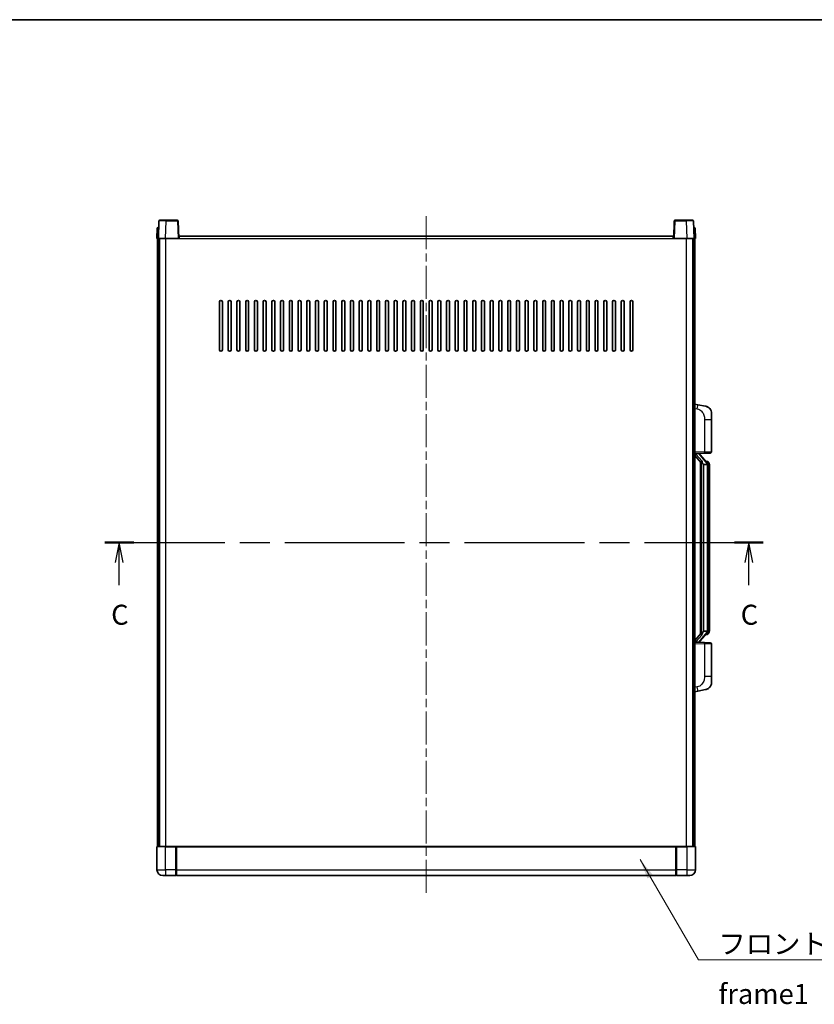
# Model space of a CAD drawing. Units: millimetres. Extents: x 0 to 11604, y 0 to 1546.
# Drawn here: x 2120 to 2666, y 869 to 1546 of the extents above; entities that cross this region are included whole.
import ezdxf

# ---------------------------------------------------------------- set-up
doc = ezdxf.new("R2010")
doc.units = ezdxf.units.MM
doc.header["$LTSCALE"] = 4
doc.linetypes.add('CHAIN', pattern=[0.3543, 0.2362, -0.0295, 0.0591, -0.0295])
for name, color, linetype, lineweight in [('Border (ISO)', 7, 'Continuous', 35), ('Centerline (ISO)', 131, 'Continuous', 18), ('Section Line (ISO)', 7, 'CHAIN', 25), ('Symbol (ISO)', 7, 'Continuous', 18), ('Visible (ISO)', 7, 'Continuous', 35), ('Visible Narrow (ISO)', 7, 'Continuous', 25)]:
    doc.layers.add(name, color=color, linetype=linetype, lineweight=lineweight)
doc.styles.add('Note Text (TK)', font='txt')
doc.dimstyles.new('Default - Method 1b (TK)$7', dxfattribs={"dimscale": 4, "dimtxt": 2.5, "dimasz": 2.5, "dimexe": 1, "dimexo": 1.5, "dimgap": 1, "dimtad": 1, "dimtoh": 1, "dimrnd": 1e-08, "dimdsep": 46, "dimtxsty": 'Note Text (TK)', "dimcen": 0.09, "dimdle": 5, "dimclrd": 100, "dimclre": 100, "dimclrt": 7, "dimadec": 1, "dimazin": 1, "dimtfac": 1, "dimtmove": 0, "dimatfit": 3, "dimfxl": 1, "dimtolj": 1, "dimlwd": -1, "dimlwe": -1, "dimarcsym": 0})

# ---------------------------------------------------------------- blocks, each defined once
blk = doc.blocks.new('図面枠 tk図枠')
at = {"layer": 'Border (ISO)'}
blk.add_line((14.5, 289), (405.5, 289), dxfattribs=at)
blk = doc.blocks.new('2dTransSection2')
at = {"layer": 'Section Line (ISO)', "linetype": 'CHAIN', "ltscale": 15.850994}
blk.add_line((124.38, 223.73), (206.62, 223.73), dxfattribs=at)
at = {"layer": 'Section Line (ISO)', "linetype": 'Continuous', "lineweight": 50}
for p, q in [((124.38, 223.73), (128, 223.73)), ((203.01, 223.73), (206.62, 223.73))]:
    blk.add_line(p, q, dxfattribs=at)
at = {"layer": 'Section Line (ISO)', "linetype": 'Continuous'}
for p, q in [((126.19, 223.73), (125.69, 221.23)), ((126.19, 221.23), (126.19, 223.73)), ((126.69, 221.23), (126.19, 223.73)), ((204.82, 223.73), (204.32, 221.23)), ((204.82, 221.23), (204.82, 223.73)), ((205.32, 221.23), (204.82, 223.73)), ((126.19, 218.41), (126.19, 221.23)), ((204.82, 218.41), (204.82, 221.23))]:
    blk.add_line(p, q, dxfattribs=at)
at = {"layer": 'Section Line (ISO)', "char_height": 2.5, "attachment_point": 7, "style": 'Note Text (TK)'}
for insert in [(125.17, 212.67), (203.8, 212.67)]:
    blk.add_mtext('C', dxfattribs=dict(at, insert=insert))

msp = doc.modelspace()

# ---------------------------------------------------------------- linework, layer by layer
at = {"layer": 'Centerline (ISO)', "linetype": 'CHAIN', "ltscale": 23.990969}
msp.add_line((2399.1111, 1410.5067), (2399.1111, 944.0067), dxfattribs=at)
at = {"layer": 'Visible (ISO)'}
for p, q in [((2215.5308, 1407.2742), (2215.1111, 1395.2567)), ((2216.0305, 1407.7567), (2220.5277, 1407.7567)), ((2228.1918, 1407.7567), (2220.5277, 1407.7567)), ((2229.1111, 1395.2567), (2228.6915, 1407.2742)), ((2569.5308, 1407.2742), (2569.1111, 1395.2567)), ((2577.6945, 1407.7567), (2570.0305, 1407.7567)), ((2577.6945, 1407.7567), (2582.1918, 1407.7567)), ((2583.1111, 1395.2567), (2582.6915, 1407.2742)), ((2214.3562, 1402.2742), (2214.1111, 1395.2567)), ((2214.8559, 1402.7567), (2215.3556, 1402.7567)), ((2215.373, 1402.7567), (2215.3556, 1402.7567)), ((2582.8667, 1402.7567), (2582.8492, 1402.7567)), ((2582.8667, 1402.7567), (2583.3664, 1402.7567)), ((2584.1111, 1395.2567), (2583.8661, 1402.2742)), ((2215.1105, 1395.2567), (2214.1111, 1395.2567)), ((2214.6111, 977.7567), (2214.6111, 1395.2567)), ((2215.1111, 1395.2567), (2215.1105, 1395.2567)), ((2220.1081, 1395.2567), (2215.1111, 1395.2567)), ((2215.6111, 977.7567), (2215.6111, 1395.2567)), ((2215.8611, 977.7567), (2215.8611, 1395.2567)), ((2228.6114, 1395.2567), (2220.1081, 1395.2567)), ((2229.1111, 1395.2567), (2228.6114, 1395.2567)), ((2229.1111, 1395.2567), (2229.3611, 1395.2567)), ((2229.3611, 1395.2567), (2229.3611, 1396.7567)), ((2229.3611, 1396.7567), (2568.8611, 1396.7567)), ((2568.8611, 1396.7567), (2568.8611, 1395.2567)), ((2568.8611, 1395.2567), (2569.1111, 1395.2567)), ((2569.6108, 1395.2567), (2569.1111, 1395.2567)), ((2578.1142, 1395.2567), (2569.6108, 1395.2567)), ((2583.1111, 1395.2567), (2578.1142, 1395.2567)), ((2582.3611, 977.7567), (2582.3611, 1395.2567)), ((2582.6111, 977.7567), (2582.6111, 1395.2567)), ((2583.1117, 1395.2567), (2583.1111, 1395.2567)), ((2584.1111, 1395.2567), (2583.1117, 1395.2567)), ((2583.6111, 977.7567), (2583.6111, 1395.2567)), ((2257.1111, 1318.7567), (2257.1111, 1351.7567)), ((2259.1111, 1351.7567), (2259.1111, 1318.7567)), ((2263.1111, 1318.7567), (2263.1111, 1351.7567)), ((2265.1111, 1351.7567), (2265.1111, 1318.7567)), ((2269.1111, 1318.7567), (2269.1111, 1351.7567)), ((2271.1111, 1351.7567), (2271.1111, 1318.7567)), ((2275.1111, 1318.7567), (2275.1111, 1351.7567)), ((2277.1111, 1351.7567), (2277.1111, 1318.7567)), ((2281.1111, 1318.7567), (2281.1111, 1351.7567)), ((2283.1111, 1351.7567), (2283.1111, 1318.7567)), ((2287.1111, 1318.7567), (2287.1111, 1351.7567)), ((2289.1111, 1351.7567), (2289.1111, 1318.7567)), ((2293.1111, 1318.7567), (2293.1111, 1351.7567)), ((2295.1111, 1351.7567), (2295.1111, 1318.7567)), ((2299.1111, 1318.7567), (2299.1111, 1351.7567)), ((2301.1111, 1351.7567), (2301.1111, 1318.7567)), ((2305.1111, 1318.7567), (2305.1111, 1351.7567)), ((2307.1111, 1351.7567), (2307.1111, 1318.7567)), ((2311.1111, 1318.7567), (2311.1111, 1351.7567)), ((2313.1111, 1351.7567), (2313.1111, 1318.7567)), ((2317.1111, 1318.7567), (2317.1111, 1351.7567)), ((2319.1111, 1351.7567), (2319.1111, 1318.7567)), ((2323.1111, 1318.7567), (2323.1111, 1351.7567)), ((2325.1111, 1351.7567), (2325.1111, 1318.7567)), ((2329.1111, 1318.7567), (2329.1111, 1351.7567)), ((2331.1111, 1351.7567), (2331.1111, 1318.7567)), ((2335.1111, 1318.7567), (2335.1111, 1351.7567)), ((2337.1111, 1351.7567), (2337.1111, 1318.7567)), ((2341.1111, 1318.7567), (2341.1111, 1351.7567)), ((2343.1111, 1351.7567), (2343.1111, 1318.7567)), ((2347.1111, 1318.7567), (2347.1111, 1351.7567)), ((2349.1111, 1351.7567), (2349.1111, 1318.7567)), ((2353.1111, 1318.7567), (2353.1111, 1351.7567)), ((2355.1111, 1351.7567), (2355.1111, 1318.7567)), ((2359.1111, 1318.7567), (2359.1111, 1351.7567)), ((2361.1111, 1351.7567), (2361.1111, 1318.7567)), ((2365.1111, 1318.7567), (2365.1111, 1351.7567)), ((2367.1111, 1351.7567), (2367.1111, 1318.7567)), ((2371.1111, 1318.7567), (2371.1111, 1351.7567)), ((2373.1111, 1351.7567), (2373.1111, 1318.7567)), ((2377.1111, 1318.7567), (2377.1111, 1351.7567)), ((2379.1111, 1351.7567), (2379.1111, 1318.7567)), ((2383.1111, 1318.7567), (2383.1111, 1351.7567)), ((2385.1111, 1351.7567), (2385.1111, 1318.7567)), ((2389.1111, 1318.7567), (2389.1111, 1351.7567)), ((2391.1111, 1351.7567), (2391.1111, 1318.7567)), ((2395.1111, 1318.7567), (2395.1111, 1351.7567)), ((2397.1111, 1351.7567), (2397.1111, 1318.7567)), ((2401.1111, 1318.7567), (2401.1111, 1351.7567)), ((2403.1111, 1351.7567), (2403.1111, 1318.7567)), ((2407.1111, 1318.7567), (2407.1111, 1351.7567)), ((2409.1111, 1351.7567), (2409.1111, 1318.7567)), ((2413.1111, 1318.7567), (2413.1111, 1351.7567)), ((2415.1111, 1351.7567), (2415.1111, 1318.7567)), ((2419.1111, 1318.7567), (2419.1111, 1351.7567)), ((2421.1111, 1351.7567), (2421.1111, 1318.7567)), ((2425.1111, 1318.7567), (2425.1111, 1351.7567)), ((2427.1111, 1351.7567), (2427.1111, 1318.7567)), ((2431.1111, 1318.7567), (2431.1111, 1351.7567)), ((2433.1111, 1351.7567), (2433.1111, 1318.7567)), ((2437.1111, 1318.7567), (2437.1111, 1351.7567)), ((2439.1111, 1351.7567), (2439.1111, 1318.7567)), ((2443.1111, 1318.7567), (2443.1111, 1351.7567)), ((2445.1111, 1351.7567), (2445.1111, 1318.7567)), ((2449.1111, 1318.7567), (2449.1111, 1351.7567)), ((2451.1111, 1351.7567), (2451.1111, 1318.7567)), ((2455.1111, 1318.7567), (2455.1111, 1351.7567)), ((2457.1111, 1351.7567), (2457.1111, 1318.7567)), ((2461.1111, 1318.7567), (2461.1111, 1351.7567)), ((2463.1111, 1351.7567), (2463.1111, 1318.7567)), ((2467.1111, 1318.7567), (2467.1111, 1351.7567)), ((2469.1111, 1351.7567), (2469.1111, 1318.7567)), ((2473.1111, 1318.7567), (2473.1111, 1351.7567)), ((2475.1111, 1351.7567), (2475.1111, 1318.7567)), ((2479.1111, 1318.7567), (2479.1111, 1351.7567)), ((2481.1111, 1351.7567), (2481.1111, 1318.7567)), ((2485.1111, 1318.7567), (2485.1111, 1351.7567)), ((2487.1111, 1351.7567), (2487.1111, 1318.7567)), ((2491.1111, 1318.7567), (2491.1111, 1351.7567)), ((2493.1111, 1351.7567), (2493.1111, 1318.7567)), ((2497.1111, 1318.7567), (2497.1111, 1351.7567)), ((2499.1111, 1351.7567), (2499.1111, 1318.7567)), ((2503.1111, 1318.7567), (2503.1111, 1351.7567)), ((2505.1111, 1351.7567), (2505.1111, 1318.7567)), ((2509.1111, 1318.7567), (2509.1111, 1351.7567)), ((2511.1111, 1351.7567), (2511.1111, 1318.7567)), ((2515.1111, 1318.7567), (2515.1111, 1351.7567)), ((2517.1111, 1351.7567), (2517.1111, 1318.7567)), ((2521.1111, 1318.7567), (2521.1111, 1351.7567)), ((2523.1111, 1351.7567), (2523.1111, 1318.7567)), ((2527.1111, 1318.7567), (2527.1111, 1351.7567)), ((2529.1111, 1351.7567), (2529.1111, 1318.7567)), ((2533.1111, 1318.7567), (2533.1111, 1351.7567)), ((2535.1111, 1351.7567), (2535.1111, 1318.7567)), ((2539.1111, 1318.7567), (2539.1111, 1351.7567)), ((2541.1111, 1351.7567), (2541.1111, 1318.7567)), ((2585.7063, 1281.0995), (2583.6111, 1281.5067)), ((2591.0652, 1280.0578), (2585.7063, 1281.0995)), ((2595.1111, 1275.1497), (2595.1111, 1271.0171)), ((2595.1111, 1248.874), (2595.1111, 1271.0171)), ((2583.6111, 1247.5067), (2590.2856, 1247.7398)), ((2583.6111, 1246.3173), (2588.0438, 1241.218)), ((2584.6111, 1247.5167), (2586.6111, 1247.5167)), ((2587.1111, 1247.4434), (2587.1111, 1247.629)), ((2587.1111, 1247.2377), (2587.1111, 1247.4434)), ((2592.1205, 1241.1011), (2587.3564, 1246.5816)), ((2594.146, 1247.8746), (2590.2856, 1247.7398)), ((2587.6111, 1241.7158), (2587.6111, 1123.7977)), ((2588.0111, 1241.2557), (2588.0111, 1124.2578)), ((2589.6111, 1240.0167), (2589.526, 1240.0876)), ((2589.6111, 1240.0167), (2589.6111, 1125.4967)), ((2592.0937, 1240.0167), (2589.6111, 1240.0167)), ((2592.0417, 1242.1917), (2591.1725, 1242.1917)), ((2592.6111, 1125.7245), (2592.6111, 1239.789)), ((2592.8752, 1241.7572), (2592.7964, 1241.8478)), ((2593.6111, 1238.4417), (2593.6111, 1239.789)), ((2593.6111, 1127.0717), (2593.6111, 1238.4417)), ((2588.0438, 1124.2955), (2583.6111, 1119.1962)), ((2587.3564, 1118.9319), (2592.1205, 1124.4124)), ((2589.526, 1125.4259), (2589.6111, 1125.4967)), ((2589.6111, 1125.4967), (2592.0937, 1125.4967)), ((2592.0417, 1123.3217), (2591.1725, 1123.3217)), ((2592.7964, 1123.6657), (2592.8752, 1123.7563)), ((2593.6111, 1125.7245), (2593.6111, 1127.0717)), ((2590.2856, 1117.7737), (2583.6111, 1118.0067)), ((2584.6111, 1117.9967), (2586.6111, 1117.9967)), ((2587.1111, 1118.0701), (2587.1111, 1118.2758)), ((2587.1111, 1117.8845), (2587.1111, 1118.0701)), ((2590.2856, 1117.7737), (2594.146, 1117.6389)), ((2595.1111, 1094.4964), (2595.1111, 1116.6395)), ((2595.1111, 1094.4964), (2595.1111, 1090.3638)), ((2583.6111, 1084.0067), (2585.7063, 1084.414)), ((2585.7063, 1084.414), (2591.0652, 1085.4557)), ((2214.1111, 977.5067), (2214.1111, 961.7567)), ((2214.3611, 977.7567), (2220.1111, 977.7567)), ((2227.5111, 977.7567), (2220.1111, 977.7567)), ((2227.1111, 977.7517), (2227.1111, 977.5067)), ((2227.1111, 977.7517), (2227.3611, 977.7517)), ((2227.1111, 961.7567), (2227.1111, 977.5067)), ((2227.5111, 977.7567), (2227.6111, 977.7567)), ((2227.6111, 977.7567), (2570.6111, 977.7567)), ((2227.6111, 977.4567), (2227.6111, 977.7567)), ((2227.6111, 977.4567), (2227.6111, 961.7567)), ((2570.6111, 977.7567), (2570.6111, 977.4567)), ((2570.6111, 977.7567), (2570.7111, 977.7567)), ((2570.6111, 961.7567), (2570.6111, 977.4567)), ((2578.1111, 977.7567), (2570.7111, 977.7567)), ((2570.8611, 977.7517), (2571.1111, 977.7517)), ((2571.1111, 977.5067), (2571.1111, 977.7517)), ((2571.1111, 977.5067), (2571.1111, 961.7567)), ((2578.1111, 977.7567), (2583.8611, 977.7567)), ((2584.1111, 961.7567), (2584.1111, 977.5067)), ((2227.1111, 961.7567), (2227.1111, 957.7567)), ((2227.6111, 957.7567), (2227.6111, 961.7567)), ((2570.6111, 961.7567), (2570.6111, 957.7567)), ((2571.1111, 957.7567), (2571.1111, 961.7567)), ((2220.1111, 957.7567), (2218.1111, 957.7567)), ((2220.1111, 957.7567), (2227.1111, 957.7567)), ((2227.3611, 957.9567), (2227.1111, 957.9567)), ((2227.6111, 957.7567), (2570.6111, 957.7567)), ((2570.8611, 957.9567), (2571.1111, 957.9567)), ((2571.1111, 957.7567), (2578.1111, 957.7567)), ((2580.1111, 957.7567), (2578.1111, 957.7567))]:
    msp.add_line(p, q, dxfattribs=at)
for centre, radius, start, end in [((2216.0305, 1407.2567), 0.5, 90, 178), ((2228.1918, 1407.2567), 0.5, 2, 90), ((2570.0305, 1407.2567), 0.5, 90, 178), ((2582.1918, 1407.2567), 0.5, 2, 90), ((2214.8559, 1402.2567), 0.5, 90, 178), ((2583.3664, 1402.2567), 0.5, 2, 90), ((2258.1111, 1351.7567), 1, 0.0000009, 180), ((2264.1111, 1351.7567), 1, 0.0000009, 180), ((2270.1111, 1351.7567), 1, 0.0000009, 180), ((2276.1111, 1351.7567), 1, 0.0000009, 180), ((2282.1111, 1351.7567), 1, 0.0000009, 180), ((2288.1111, 1351.7567), 1, 0.0000009, 180), ((2294.1111, 1351.7567), 1, 0.0000009, 180), ((2300.1111, 1351.7567), 1, 0.0000009, 180), ((2306.1111, 1351.7567), 1, 0.0000009, 180), ((2312.1111, 1351.7567), 1, 0.0000009, 180), ((2318.1111, 1351.7567), 1, 0.0000009, 180), ((2324.1111, 1351.7567), 1, 0.0000009, 180), ((2330.1111, 1351.7567), 1, 0.0000009, 180), ((2336.1111, 1351.7567), 1, 0.0000009, 180), ((2342.1111, 1351.7567), 1, 0.0000009, 180), ((2348.1111, 1351.7567), 1, 0.0000009, 180), ((2354.1111, 1351.7567), 1, 0.0000009, 180), ((2360.1111, 1351.7567), 1, 0.0000009, 180), ((2366.1111, 1351.7567), 1, 0.0000009, 180), ((2372.1111, 1351.7567), 1, 0.0000009, 180), ((2378.1111, 1351.7567), 1, 0.0000009, 179.9999991), ((2384.1111, 1351.7567), 1, 0.0000009, 179.9999991), ((2390.1111, 1351.7567), 1, 0.0000009, 179.9999991), ((2396.1111, 1351.7567), 1, 0.0000009, 179.9999991), ((2402.1111, 1351.7567), 1, 0.0000009, 179.9999991), ((2408.1111, 1351.7567), 1, 0, 179.9999991), ((2414.1111, 1351.7567), 1, 0.0000009, 179.9999991), ((2420.1111, 1351.7567), 1, 0.0000009, 179.9999991), ((2426.1111, 1351.7567), 1, 0.0000009, 179.9999991), ((2432.1111, 1351.7567), 1, 0.0000009, 179.9999991), ((2438.1111, 1351.7567), 1, 0.0000009, 179.9999991), ((2444.1111, 1351.7567), 1, 0.0000009, 179.9999991), ((2450.1111, 1351.7567), 1, 0.0000009, 179.9999991), ((2456.1111, 1351.7567), 1, 0.0000009, 179.9999991), ((2462.1111, 1351.7567), 1, 0.0000009, 179.9999991), ((2468.1111, 1351.7567), 1, 0.0000009, 179.9999991), ((2474.1111, 1351.7567), 1, 0.0000009, 179.9999991), ((2480.1111, 1351.7567), 1, 0.0000009, 179.9999991), ((2486.1111, 1351.7567), 1, 0.0000009, 179.9999991), ((2492.1111, 1351.7567), 1, 0.0000009, 179.9999991), ((2498.1111, 1351.7567), 1, 0.0000009, 179.9999991), ((2504.1111, 1351.7567), 1, 0.0000009, 179.9999991), ((2510.1111, 1351.7567), 1, 0.0000009, 179.9999991), ((2516.1111, 1351.7567), 1, 0.0000009, 179.9999991), ((2522.1111, 1351.7567), 1, 0.0000009, 179.9999991), ((2528.1111, 1351.7567), 1, 0.0000009, 179.9999991), ((2534.1111, 1351.7567), 1, 0.0000009, 179.9999991), ((2540.1111, 1351.7567), 1, 0.0000009, 179.9999991), ((2258.1111, 1318.7567), 1, 180.0000009, 359.9999991), ((2264.1111, 1318.7567), 1, 180.0000009, 359.9999991), ((2270.1111, 1318.7567), 1, 180.0000009, 359.9999991), ((2276.1111, 1318.7567), 1, 180.0000009, 359.9999991), ((2282.1111, 1318.7567), 1, 180.0000009, 359.9999991), ((2288.1111, 1318.7567), 1, 180.0000009, 359.9999991), ((2294.1111, 1318.7567), 1, 180.0000009, 359.9999991), ((2300.1111, 1318.7567), 1, 180.0000009, 359.9999991), ((2306.1111, 1318.7567), 1, 180.0000009, 359.9999991), ((2312.1111, 1318.7567), 1, 180.0000009, 359.9999991), ((2318.1111, 1318.7567), 1, 180.0000009, 359.9999991), ((2324.1111, 1318.7567), 1, 180.0000009, 359.9999991), ((2330.1111, 1318.7567), 1, 180.0000009, 359.9999991), ((2336.1111, 1318.7567), 1, 180.0000009, 359.9999991), ((2342.1111, 1318.7567), 1, 180.0000009, 359.9999991), ((2348.1111, 1318.7567), 1, 180.0000009, 359.9999991), ((2354.1111, 1318.7567), 1, 180.0000009, 359.9999991), ((2360.1111, 1318.7567), 1, 180.0000009, 359.9999991), ((2366.1111, 1318.7567), 1, 180.0000009, 359.9999991), ((2372.1111, 1318.7567), 1, 180.0000009, 359.9999991), ((2378.1111, 1318.7567), 1, 180.0000009, 359.9999991), ((2384.1111, 1318.7567), 1, 180.0000009, 359.9999991), ((2390.1111, 1318.7567), 1, 180.0000009, 359.9999991), ((2396.1111, 1318.7567), 1, 180.0000009, 359.9999991), ((2402.1111, 1318.7567), 1, 180.0000009, 359.9999991), ((2408.1111, 1318.7567), 1, 180.0000009, 359.9999991), ((2414.1111, 1318.7567), 1, 180.0000009, 359.9999991), ((2420.1111, 1318.7567), 1, 180.0000009, 359.9999991), ((2426.1111, 1318.7567), 1, 180.0000009, 359.9999991), ((2432.1111, 1318.7567), 1, 180.0000009, 359.9999991), ((2438.1111, 1318.7567), 1, 180.0000009, 359.9999991), ((2444.1111, 1318.7567), 1, 180.0000009, 359.9999991), ((2450.1111, 1318.7567), 1, 180.0000009, 359.9999991), ((2456.1111, 1318.7567), 1, 180.0000009, 359.9999991), ((2462.1111, 1318.7567), 1, 180.0000009, 359.9999991), ((2468.1111, 1318.7567), 1, 180.0000009, 359.9999991), ((2474.1111, 1318.7567), 1, 180.0000009, 359.9999991), ((2480.1111, 1318.7567), 1, 180.0000009, 359.9999991), ((2486.1111, 1318.7567), 1, 180.0000009, 359.9999991), ((2492.1111, 1318.7567), 1, 180.0000009, 359.9999991), ((2498.1111, 1318.7567), 1, 180.0000009, 359.9999991), ((2504.1111, 1318.7567), 1, 180.0000009, 359.9999991), ((2510.1111, 1318.7567), 1, 180.0000009, 359.9999991), ((2516.1111, 1318.7567), 1, 180.0000009, 359.9999991), ((2522.1111, 1318.7567), 1, 180.0000009, 359.9999991), ((2528.1111, 1318.7567), 1, 180.0000009, 359.9999991), ((2534.1111, 1318.7567), 1, 180.0000009, 359.9999991), ((2540.1111, 1318.7567), 1, 180.0000009, 359.9999991), ((2590.1111, 1275.1497), 5, 0, 41.0956702), ((2588.1111, 1247.2377), 1, 180, 221), ((2594.1111, 1248.874), 1, 272, 0), ((2592.0417, 1241.1917), 1, 41, 90), ((2590.6111, 1239.789), 2, 5.9075318, 41), ((2590.6111, 1239.789), 2, 0, 5.9075318), ((2592.0417, 1124.3217), 1, 270, 319), ((2590.6111, 1125.7245), 2, 319, 354.0924682), ((2590.6111, 1125.7245), 2, 354.0924682, 0), ((2588.1111, 1118.2758), 1, 139, 180), ((2594.1111, 1116.6395), 1, 0, 88), ((2590.1111, 1090.3638), 5, 318.9043298, 0), ((2214.3611, 977.5067), 0.25, 90, 180), ((2583.8611, 977.5067), 0.25, 0, 90), ((2218.1111, 961.7567), 4, 180, 270), ((2580.1111, 961.7567), 4, 270, 0), ((2227.3611, 958.2067), 0.25, 270, 0), ((2570.8611, 958.2067), 0.25, 180, 270)]:
    msp.add_arc(centre, radius, start, end, dxfattribs=at)
for centre, major_axis, ratio, start_param, end_param in [((2584.6111, 1247.37), (-1, 0), 0.14676884, 4.71238898, 6.28318531), ((2584.6111, 1246.6912), (-0.9955, -0.3722), 0.25438663, 4.61756297, 6.18835929), ((2586.6111, 1247.4434), (0.5, 0), 0.14676884, 0, 1.57079633), ((2590.0111, 1246.5553), (0, -6.6667), 0.3, 5.34289009, 6.03820664), ((2590.0111, 1118.9582), (0, 6.6667), 0.3, 0.24497866, 0.94029521), ((2584.6111, 1118.8223), (0.9955, -0.3722), 0.25438663, 3.23641867, 4.807215), ((2584.6111, 1118.1435), (-1, 0), 0.14676884, 0, 1.57079633), ((2586.6111, 1118.0701), (0.5, 0), 0.14676884, 4.71238898, 6.28318531)]:
    msp.add_ellipse(centre, major_axis=major_axis, ratio=ratio, start_param=start_param, end_param=end_param, dxfattribs=at)
for points, knots in [([(2591.0652, 1280.0578), (2591.1668, 1280.0381), (2591.268, 1280.0151), (2591.4267, 1279.9739), (2591.4851, 1279.9576), (2591.8061, 1279.8616), (2592.064, 1279.761), (2592.5315, 1279.5316), (2592.7455, 1279.4066), (2593.0838, 1279.1735), (2593.2154, 1279.0728), (2593.4396, 1278.8832), (2593.5356, 1278.7951), (2593.6712, 1278.6612), (2593.716, 1278.6151), (2593.7798, 1278.5471), (2593.8007, 1278.5243), (2593.8411, 1278.4796), (2593.8599, 1278.4584), (2593.8792, 1278.4363)], [0, 0, 0, 0, 0.031817178, 0.031817178, 0.050452113, 0.050452113, 0.134929933, 0.134929933, 0.208678987, 0.208678987, 0.258212634, 0.258212634, 0.298091577, 0.298091577, 0.318896146, 0.318896146, 0.329513015, 0.329513015, 0.340218293, 0.340218293, 0.340218293, 0.340218293]), ([(2591.0652, 1280.0578), (2591.2417, 1280.0235), (2591.4173, 1279.9794), (2591.6709, 1279.9009), (2591.7521, 1279.8735), (2592.0819, 1279.7526), (2592.3263, 1279.6404), (2592.7584, 1279.3975), (2592.9512, 1279.2711), (2593.2557, 1279.0403), (2593.375, 1278.9405), (2593.5587, 1278.7723), (2593.628, 1278.705), (2593.7264, 1278.6039), (2593.7588, 1278.5697), (2593.821, 1278.5021), (2593.8498, 1278.47), (2593.8792, 1278.4363)], [0, 0, 0, 0, 0.055151579, 0.055151579, 0.081398944, 0.081398944, 0.162714309, 0.162714309, 0.230969498, 0.230969498, 0.277734391, 0.277734391, 0.307873407, 0.307873407, 0.323370755, 0.323370755, 0.339065947, 0.339065947, 0.339065947, 0.339065947]), ([(2588.3957, 1242.6249), (2588.398, 1242.6144), (2588.4002, 1242.6039), (2588.4522, 1242.3629), (2588.5062, 1242.0803), (2588.5062, 1241.8351), (2588.5062, 1241.7605), (2588.5008, 1241.6788), (2588.4706, 1241.5271), (2588.4453, 1241.4573), (2588.389, 1241.3561), (2588.3571, 1241.3154), (2588.2922, 1241.2531), (2588.2595, 1241.231), (2588.1694, 1241.1841), (2588.1144, 1241.1784), (2588.0638, 1241.1997), (2588.0528, 1241.2077), (2588.0438, 1241.218)], [0.742305626, 0.742305626, 0.742305626, 0.742305626, 0.745632696, 0.745632696, 0.819200354, 0.819200354, 0.819200354, 0.841590598, 0.841590598, 0.863980841, 0.863980841, 0.882920663, 0.882920663, 0.901860485, 0.901860485, 0.943798526, 0.943798526, 0.958212109, 0.958212109, 0.958212109, 0.958212109]), ([(2592.6005, 1239.9948), (2592.6005, 1239.995), (2592.6005, 1239.9951), (2592.5991, 1240.0044), (2592.5861, 1240.0121), (2592.5371, 1240.0245), (2592.5007, 1240.0289), (2592.4092, 1240.0332), (2592.3551, 1240.0331), (2592.2364, 1240.0284), (2592.173, 1240.0239), (2592.1087, 1240.0175)], [-0.0778087689, -0.0778087689, -0.0778087689, -0.0778087689, -0.0774791395, -0.0774791395, -0.0585788033, -0.0585788033, -0.0389062325, -0.0389062325, -0.0193765361, -0.0193765361, 0, 0, 0, 0]), ([(2593.6111, 1239.789), (2593.6111, 1240.3828), (2593.4606, 1240.7869), (2593.1554, 1241.4193), (2592.9844, 1241.6315), (2592.8752, 1241.7572)], [0, 0, 0, 0, 0.2061269, 0.2061269, 0.42564821, 0.42564821, 0.42564821, 0.42564821]), ([(2588.0438, 1124.2955), (2588.0528, 1124.3058), (2588.0638, 1124.3138), (2588.1144, 1124.3351), (2588.1694, 1124.3294), (2588.2595, 1124.2824), (2588.2922, 1124.2604), (2588.3571, 1124.1981), (2588.389, 1124.1574), (2588.4453, 1124.0562), (2588.4706, 1123.9864), (2588.5008, 1123.8347), (2588.5062, 1123.753), (2588.5062, 1123.467), (2588.4643, 1123.2213), (2588.4149, 1122.9778), (2588.4055, 1122.9335), (2588.3957, 1122.8886)], [0.219421737, 0.219421737, 0.219421737, 0.219421737, 0.23383532, 0.23383532, 0.275773361, 0.275773361, 0.294713183, 0.294713183, 0.313653005, 0.313653005, 0.336043248, 0.336043248, 0.358433491, 0.358433491, 0.421861067, 0.421861067, 0.435453192, 0.435453192, 0.435453192, 0.435453192]), ([(2592.6005, 1125.5187), (2592.6005, 1125.5185), (2592.6005, 1125.5183), (2592.5991, 1125.5091), (2592.5861, 1125.5014), (2592.5371, 1125.489), (2592.5007, 1125.4846), (2592.4092, 1125.4803), (2592.3551, 1125.4804), (2592.2364, 1125.4851), (2592.173, 1125.4896), (2592.1087, 1125.496)], [-0.0003297628, -0.0003297628, -0.0003297628, -0.0003297628, 0, 0, 0.0189079865, 0.0189079865, 0.0385885202, 0.0385885202, 0.0581261217, 0.0581261217, 0.0775105008, 0.0775105008, 0.0775105008, 0.0775105008]), ([(2592.8752, 1123.7563), (2592.9296, 1123.8189), (2592.999, 1123.9036), (2593.166, 1124.1439), (2593.2666, 1124.31), (2593.438, 1124.7009), (2593.512, 1124.9149), (2593.5909, 1125.3391), (2593.6111, 1125.5201), (2593.6111, 1125.7245)], [0, 0, 0, 0, 0.109280085, 0.109280085, 0.240591253, 0.240591253, 0.354088722, 0.354088722, 0.425024641, 0.425024641, 0.425024641, 0.425024641]), ([(2593.8792, 1087.0772), (2593.8597, 1087.0549), (2593.8406, 1087.0334), (2593.7998, 1086.9882), (2593.7786, 1086.9652), (2593.7141, 1086.8964), (2593.6687, 1086.8498), (2593.5315, 1086.7145), (2593.4343, 1086.6256), (2593.208, 1086.4348), (2593.0754, 1086.3337), (2592.735, 1086.1003), (2592.52, 1085.9755), (2592.0553, 1085.7491), (2591.8017, 1085.6505), (2591.3861, 1085.5263), (2591.226, 1085.4869), (2591.0652, 1085.4557)], [0, 0, 0, 0, 0.010823116, 0.010823116, 0.021555164, 0.021555164, 0.042579621, 0.042579621, 0.082862142, 0.082862142, 0.132680778, 0.132680778, 0.206708077, 0.206708077, 0.289770927, 0.289770927, 0.340209224, 0.340209224, 0.340209224, 0.340209224]), ([(2592.4154, 1085.9264), (2592.2258, 1085.8279), (2592.0307, 1085.7421), (2591.5831, 1085.578), (2591.325, 1085.5062), (2591.0652, 1085.4557)], [0.193034956, 0.193034956, 0.193034956, 0.193034956, 0.257659665, 0.257659665, 0.339004358, 0.339004358, 0.339004358, 0.339004358]), ([(2593.8792, 1087.0772), (2593.8505, 1087.0444), (2593.8224, 1087.013), (2593.7618, 1086.947), (2593.7303, 1086.9136), (2593.6344, 1086.8149), (2593.5669, 1086.749), (2593.4752, 1086.6646), (2593.4533, 1086.6448), (2593.4312, 1086.6251)], [0, 0, 0, 0, 0.0153264144, 0.0153264144, 0.0304667096, 0.0304667096, 0.0599334156, 0.0599334156, 0.068999984, 0.068999984, 0.068999984, 0.068999984]), ([(2227.5111, 977.7567), (2227.4979, 977.7567), (2227.4836, 977.7562), (2227.4347, 977.7537), (2227.397, 977.7517), (2227.3611, 977.7517)], [0.0412271589, 0.0412271589, 0.0412271589, 0.0412271589, 0.0460164086, 0.0460164086, 0.0567710401, 0.0567710401, 0.0567710401, 0.0567710401]), ([(2570.8611, 977.7517), (2570.8253, 977.7517), (2570.7876, 977.7537), (2570.7387, 977.7562), (2570.7243, 977.7567), (2570.7111, 977.7567)], [0.1703131202, 0.1703131202, 0.1703131202, 0.1703131202, 0.1810677517, 0.1810677517, 0.1858570013, 0.1858570013, 0.1858570013, 0.1858570013])]:
    msp.add_open_spline(points, degree=3, knots=knots, dxfattribs=at)
for points in [[(2592.1087, 1240.0175), (2592.1036, 1240.017), (2592.0985, 1240.0167), (2592.0937, 1240.0167)], [(2592.0937, 1125.4967), (2592.0985, 1125.4967), (2592.1036, 1125.4965), (2592.1087, 1125.496)]]:
    msp.add_open_spline(points, degree=3, dxfattribs=at)
at = {"layer": 'Visible Narrow (ISO)'}
for p, q in [((2220.1081, 1395.2567), (2220.5277, 1407.2742)), ((2220.5277, 1407.2742), (2220.5277, 1407.7567)), ((2220.5277, 1407.2742), (2228.1918, 1407.2742)), ((2228.1918, 1407.7567), (2228.1918, 1407.2742)), ((2228.1918, 1407.2742), (2228.6114, 1395.2567)), ((2569.6108, 1395.2567), (2570.0305, 1407.2742)), ((2570.0305, 1407.2742), (2570.0305, 1407.7567)), ((2570.0305, 1407.2742), (2577.6945, 1407.2742)), ((2577.6945, 1407.2742), (2577.6945, 1407.7567)), ((2577.6945, 1407.2742), (2578.1142, 1395.2567)), ((2215.1105, 1395.2567), (2215.3556, 1402.2742)), ((2215.3556, 1402.2742), (2215.3556, 1402.7567)), ((2215.3556, 1402.2742), (2215.3562, 1402.2742)), ((2582.8661, 1402.2742), (2582.8667, 1402.2742)), ((2582.8667, 1402.2742), (2582.8667, 1402.7567)), ((2582.8667, 1402.2742), (2583.1117, 1395.2567)), ((2220.3611, 977.7567), (2220.3611, 1395.2567)), ((2229.3611, 1395.2567), (2568.8611, 1395.2567)), ((2577.8611, 977.7567), (2577.8611, 1395.2567)), ((2583.6111, 1278.4709), (2585.2386, 1278.1546)), ((2590.2856, 1271.0171), (2595.1111, 1271.0171)), ((2590.2856, 1271.0171), (2590.2856, 1248.7392)), ((2590.2856, 1248.7392), (2583.6111, 1248.5061)), ((2584.6111, 1247.5167), (2584.6111, 1247.5417)), ((2584.6111, 1246.9785), (2584.6111, 1247.5167)), ((2588.3957, 1242.6249), (2584.6111, 1246.9785)), ((2586.6111, 1247.6115), (2586.6111, 1247.5167)), ((2586.6111, 1247.5167), (2586.6111, 1247.3813)), ((2586.9791, 1246.3972), (2591.7432, 1240.9167)), ((2590.2856, 1248.7392), (2595.1111, 1248.874)), ((2589.526, 1125.4259), (2589.526, 1240.0876)), ((2592.6111, 1239.789), (2592.1111, 1239.789)), ((2592.1111, 1239.789), (2592.1111, 1125.7245)), ((2592.6111, 1240.6063), (2592.6111, 1239.789)), ((2593.6111, 1238.4417), (2592.6111, 1238.4417)), ((2584.6111, 1118.535), (2588.3957, 1122.8886)), ((2591.7432, 1124.5968), (2586.9791, 1119.1162)), ((2592.6111, 1125.7245), (2592.1111, 1125.7245)), ((2592.6111, 1127.0717), (2593.6111, 1127.0717)), ((2592.6111, 1125.7245), (2592.6111, 1124.9072)), ((2583.6111, 1117.0074), (2590.2856, 1116.7743)), ((2584.6111, 1117.9967), (2584.6111, 1118.535)), ((2584.6111, 1117.9718), (2584.6111, 1117.9967)), ((2586.6111, 1118.1322), (2586.6111, 1117.9967)), ((2586.6111, 1117.9967), (2586.6111, 1117.902)), ((2595.1111, 1116.6395), (2590.2856, 1116.7743)), ((2590.2856, 1116.7743), (2590.2856, 1094.4964)), ((2595.1111, 1094.4964), (2590.2856, 1094.4964)), ((2585.2386, 1087.3589), (2583.6111, 1087.0425)), ((2220.1111, 977.5067), (2214.1111, 977.5067)), ((2220.1111, 977.5067), (2220.1111, 977.7567)), ((2220.1111, 977.5067), (2227.1111, 977.5067)), ((2220.1111, 961.7567), (2220.1111, 977.5067)), ((2227.3611, 977.7517), (2227.3611, 961.7567)), ((2227.6111, 977.4567), (2570.6111, 977.4567)), ((2570.8611, 961.7567), (2570.8611, 977.7517)), ((2571.1111, 977.5067), (2578.1111, 977.5067)), ((2578.1111, 977.5067), (2578.1111, 977.7567)), ((2584.1111, 977.5067), (2578.1111, 977.5067)), ((2578.1111, 977.5067), (2578.1111, 961.7567)), ((2214.1111, 961.7567), (2220.1111, 961.7567)), ((2227.1111, 961.7567), (2220.1111, 961.7567)), ((2220.1111, 961.7567), (2220.1111, 957.7567)), ((2227.3611, 961.7567), (2227.1111, 961.7567)), ((2227.6111, 961.7567), (2227.3611, 961.7567)), ((2227.3611, 957.9567), (2227.3611, 961.7567)), ((2227.6111, 961.7567), (2570.6111, 961.7567)), ((2570.6111, 961.7567), (2570.8611, 961.7567)), ((2570.8611, 961.7567), (2570.8611, 957.9567)), ((2570.8611, 961.7567), (2571.1111, 961.7567)), ((2578.1111, 961.7567), (2571.1111, 961.7567)), ((2578.1111, 961.7567), (2584.1111, 961.7567)), ((2578.1111, 961.7567), (2578.1111, 957.7567))]:
    msp.add_line(p, q, dxfattribs=at)
for centre, start, end in [((2588.1111, 1247.3813), 180, 221), ((2590.6111, 1239.9326), 3.2423355, 41), ((2590.6111, 1239.789), 0, 8.733934), ((2590.6111, 1125.5808), 319, 356.7576645), ((2590.6111, 1125.7245), 351.266066, 0), ((2588.1111, 1118.1322), 139, 180)]:
    msp.add_arc(centre, 1.5, start, end, dxfattribs=at)
for centre, major_axis, ratio, start_param, end_param in [((2220.5332, 1407.2567), (5.0024, -0.0174), 0.00348438, 1.5719048, 3.14148316), ((2228.1918, 1407.2567), (0.4997, 0.0174), 0.03487826, 0, 1.56957835), ((2570.0305, 1407.2567), (-0.4997, 0.0174), 0.03487826, 4.71360696, 6.28318531), ((2577.689, 1407.2567), (5.0024, 0.0174), 0.00348438, 0.00010951, 1.56968786), ((2215.3562, 1402.2567), (1, -0.0174), 0.01743381, 1.57170981, 3.14128816), ((2582.8661, 1402.2567), (1, 0.0174), 0.01743381, 0.00030449, 1.56988285), ((2585.1339, 1278.1546), (0.5724, 2.9449), 0.03425905, 4.71904817, 6.28318531), ((2586.6111, 1247.2377), (0.5, 0), 0.28734789, 0, 1.57079633), ((2586.9791, 1246.2536), (0.3774, 0.328), 0.22082359, 0, 1.3811443), ((2590.2507, 1248.7392), (0.0349, -0.9994), 0.03487826, 0, 1.56957835), ((2591.7432, 1240.7731), (0.3774, 0.328), 0.22082359, 0, 1.3811443), ((2592.1205, 1241.1011), (0.7547, 0.6561), 0.98843646, 0, 0.86096541), ((2592.6111, 1239.789), (1, 0), 0.81730076, 0, 1.57079633), ((2591.7432, 1124.7404), (0.3774, -0.328), 0.22082359, 4.90204101, 6.28318531), ((2592.1205, 1124.4124), (0.7547, -0.6561), 0.98843646, 5.4222199, 6.28318531), ((2592.6111, 1125.7245), (1, 0), 0.81730076, 4.71238898, 6.28318531), ((2586.6111, 1118.2758), (0.5, 0), 0.28734789, 4.71238898, 6.28318531), ((2586.9791, 1119.2599), (0.3774, -0.328), 0.22082359, 4.90204101, 6.28318531), ((2590.2507, 1116.7743), (0.0349, 0.9994), 0.03487826, 4.71360696, 6.28318531), ((2585.1339, 1087.3589), (0.5724, -2.9449), 0.03425905, 0, 1.56413714)]:
    msp.add_ellipse(centre, major_axis=major_axis, ratio=ratio, start_param=start_param, end_param=end_param, dxfattribs=at)
for points, knots in [([(2585.2386, 1278.1546), (2585.7951, 1278.0464), (2586.414, 1277.906), (2587.022, 1277.5885), (2587.8746, 1277.1432), (2588.6891, 1276.3433), (2589.2636, 1275.3509), (2589.7636, 1274.487), (2590.0688, 1273.5063), (2590.1947, 1272.6233), (2590.2795, 1272.0283), (2590.2856, 1271.4835), (2590.2856, 1271.0171)], [0, 0, 0, 0, 0.22498324, 0.22498324, 0.22498324, 0.54043573, 0.54043573, 0.54043573, 0.81501171, 0.81501171, 0.81501171, 1, 1, 1, 1]), ([(2592.1205, 1242.0945), (2592.1933, 1242.0044), (2592.3073, 1241.8526), (2592.5108, 1241.3867), (2592.6111, 1241.0938), (2592.6111, 1240.6063)], [-0.42564821, -0.42564821, -0.42564821, -0.42564821, -0.2061269, -0.2061269, 0, 0, 0, 0]), ([(2592.1205, 1123.419), (2592.0704, 1123.3569), (2592.0444, 1123.325), (2592.0418, 1123.3218), (2592.0417, 1123.3217), (2592.0417, 1123.3217)], [-0.318622721, -0.318622721, -0.318622721, -0.318622721, -0.167312443, -0.167312443, -0.15935558, -0.15935558, -0.15935558, -0.15935558]), ([(2592.6111, 1124.9072), (2592.6111, 1124.7394), (2592.5976, 1124.597), (2592.545, 1124.2686), (2592.4957, 1124.1087), (2592.3814, 1123.8193), (2592.3143, 1123.6986), (2592.203, 1123.5247), (2592.1568, 1123.4639), (2592.1205, 1123.419)], [-0.425024641, -0.425024641, -0.425024641, -0.425024641, -0.354088722, -0.354088722, -0.240591253, -0.240591253, -0.109280085, -0.109280085, 0, 0, 0, 0]), ([(2590.2856, 1094.4964), (2590.2856, 1093.9601), (2590.277, 1093.3248), (2590.1515, 1092.6247), (2589.9798, 1091.6662), (2589.5923, 1090.6158), (2589.0093, 1089.7557), (2588.4521, 1088.9336), (2587.7108, 1088.2742), (2586.9623, 1087.8944), (2586.3766, 1087.5971), (2585.7773, 1087.4636), (2585.2386, 1087.3589)], [0, 0, 0, 0, 0.21270217, 0.21270217, 0.21270217, 0.50389399, 0.50389399, 0.50389399, 0.78220336, 0.78220336, 0.78220336, 1, 1, 1, 1])]:
    msp.add_open_spline(points, degree=3, knots=knots, dxfattribs=at)
msp.add_open_spline([(2592.0417, 1242.1917), (2592.0417, 1242.1918), (2592.0677, 1242.1598), (2592.1205, 1242.0945)], degree=3, dxfattribs=at)

# ---------------------------------------------------------------- block references
at = {"xscale": 5.5, "yscale": 5.5, "zscale": 5.5}
msp.add_blockref('図面枠 tk図枠', (1494.25, -44), dxfattribs=at)
at = {"layer": 'Section Line (ISO)', "xscale": 5.5, "yscale": 5.5, "zscale": 5.5}
msp.add_blockref('2dTransSection2', (1494.25, -44), dxfattribs=at)

# ---------------------------------------------------------------- texts
at = {"layer": 'Symbol (ISO)', "color": 7, "insert": (2599.861, 917.6908), "char_height": 13.75, "width": 284.247067, "attachment_point": 1, "line_spacing_factor": 1.5, "style": 'Note Text (TK)'}
msp.add_mtext('{\\fＭＳ Ｐゴシック|b0|i0;フロントフレーム1 / Front frame1}', dxfattribs=at)

# ---------------------------------------------------------------- leaders
at = {"layer": 'Symbol (ISO)', "color": 100, "annotation_type": 0, "has_hookline": 1, "hookline_direction": 0, "text_width": 271.4062}
msp.add_leader([(2546.0759, 968.7001), (2586.111, 899.8349), (2599.861, 899.8349)], dimstyle='Default - Method 1b (TK)$7', override={"dimscale": 0, "dimtxt": 13.75, "dimasz": 13.75, "dimgap": 0, "dimtad": 1}, dxfattribs=at)

doc.saveas('drawing.dxf')
